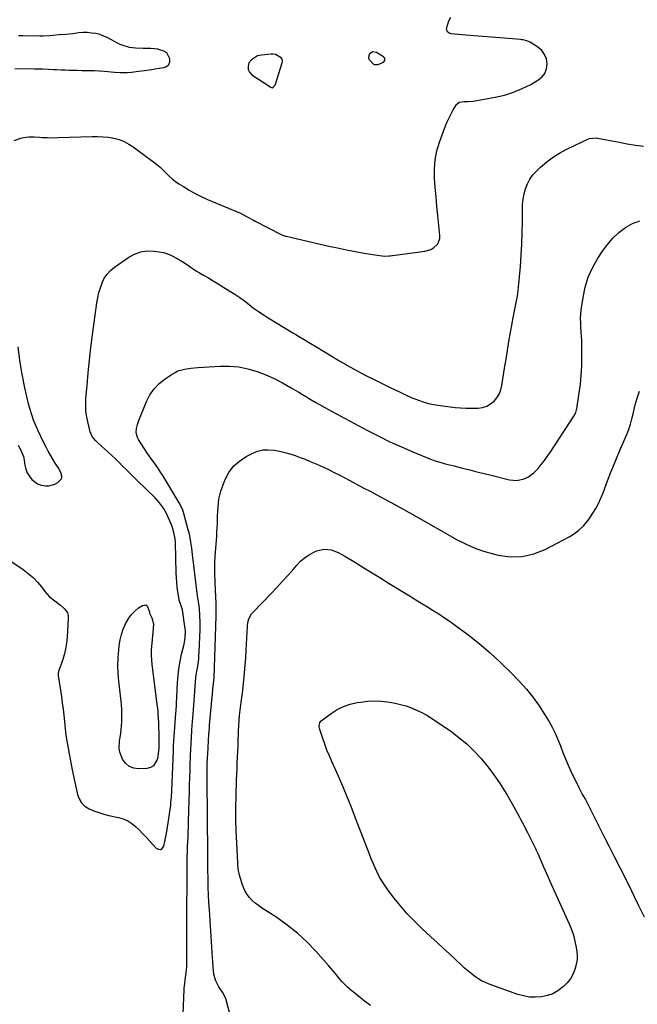
# Model space of a CAD drawing. Units: inches. Extents: x 1921064 to 1926388, y 400697 to 406073.
# Drawn here: x 1921501 to 1921903, y 401116 to 401759 of the extents above; entities that cross this region are included whole.
import ezdxf

# ---------------------------------------------------------------- set-up
doc = ezdxf.new("R2010")
doc.units = ezdxf.units.IN
doc.header["$MEASUREMENT"] = 0
for name, color, linetype in [('1', 7, 'Continuous'), ('7', 7, 'Continuous'), ('8', 7, 'Continuous')]:
    doc.layers.add(name, color=color, linetype=linetype)

msp = doc.modelspace()

# ---------------------------------------------------------------- linework, layer by layer
at = {"layer": '1', "color": 18}
for points in [[(1921731.31, 401729.73, 1728), (1921731.77, 401729.56, 1728), (1921734.25, 401729.56, 1728), (1921737.88, 401730.95, 1728), (1921738.67, 401732.18, 1728), (1921738.66, 401733.5, 1728), (1921738.32, 401734.04, 1728), (1921737.81, 401734.52, 1728), (1921733.24, 401737.25, 1728), (1921730.84, 401737.68, 1728), (1921728.75, 401736.41, 1728), (1921728.21, 401735.23, 1728), (1921728.02, 401734.07, 1728), (1921728.35, 401732.94, 1728), (1921731.31, 401729.73, 1728)], [(1921667.48, 401736.06, 1728), (1921665.62, 401736.26, 1728), (1921664.67, 401736.22, 1728), (1921658.28, 401735.71, 1728), (1921655.79, 401735.13, 1728), (1921651.71, 401732.55, 1728), (1921650.12, 401730.56, 1728), (1921649.5, 401728.38, 1728), (1921649.5, 401726.34, 1728), (1921650.41, 401724.51, 1728), (1921651.94, 401722.83, 1728), (1921664.34, 401714.63, 1728), (1921665.16, 401714.39, 1728), (1921665.98, 401714.64, 1728), (1921667.11, 401716.13, 1728), (1921671.86, 401730.55, 1728), (1921671.97, 401731.82, 1728), (1921671.78, 401732.97, 1728), (1921671.12, 401733.94, 1728), (1921667.48, 401736.06, 1728)]]:
    msp.add_polyline3d(points, dxfattribs=at)
at = {"layer": '7', "color": 18}
for points in [[(1921497.55, 401726.93, 1728), (1921510.36, 401726.79, 1728), (1921512.15, 401726.76, 1728), (1921515.74, 401726.67, 1728), (1921519.33, 401726.52, 1728), (1921522.92, 401726.36, 1728), (1921524.71, 401726.27, 1728), (1921527.72, 401726.12, 1728), (1921530.3, 401726, 1728), (1921532.88, 401725.9, 1728), (1921535.45, 401725.82, 1728), (1921538.03, 401725.75, 1728), (1921541.11, 401725.69, 1728), (1921544.23, 401725.68, 1728), (1921548.37, 401725.66, 1728), (1921549.41, 401725.6, 1728), (1921555.85, 401725.1, 1728), (1921558.07, 401724.92, 1728), (1921562.51, 401724.56, 1728), (1921566.19, 401724.24, 1728), (1921570.65, 401724.22, 1728), (1921573.63, 401724.57, 1728), (1921576.6, 401724.94, 1728), (1921578.08, 401725.13, 1728), (1921582.06, 401725.62, 1728), (1921586.68, 401726.26, 1728), (1921588.99, 401726.61, 1728), (1921594.57, 401727.47, 1728), (1921596.44, 401728.32, 1728), (1921597.82, 401729.5, 1728), (1921598.45, 401731.2, 1728), (1921598.6, 401733.25, 1728), (1921596.49, 401737.11, 1728), (1921594.72, 401738.3, 1728), (1921590.78, 401739.43, 1728), (1921585.95, 401740, 1728), (1921581.09, 401740.05, 1728), (1921576.24, 401740.09, 1728), (1921572.13, 401740.69, 1728), (1921568.15, 401741.83, 1728), (1921566.24, 401742.63, 1728), (1921564.37, 401743.53, 1728), (1921558.11, 401746.9, 1728), (1921555.58, 401748.07, 1728), (1921552.99, 401749.02, 1728), (1921550.3, 401749.65, 1728), (1921547.55, 401750.06, 1728), (1921544.61, 401750.32, 1728), (1921541.95, 401750.38, 1728), (1921539.3, 401750.11, 1728), (1921536.65, 401749.71, 1728), (1921535.32, 401749.56, 1728), (1921530.61, 401749.14, 1728), (1921526.41, 401748.77, 1728), (1921522.22, 401748.37, 1728), (1921520.13, 401748.21, 1728), (1921515.93, 401748.03, 1728), (1921513.82, 401748.03, 1728), (1921502.78, 401748.18, 1728), (1921501.62, 401748.21, 1728), (1921499.87, 401748.29, 1728)], [(1921495.46, 401405.06, 1732), (1921502.93, 401400.02, 1732), (1921506.24, 401397.54, 1732), (1921509.36, 401394.86, 1732), (1921512.19, 401391.88, 1732), (1921514.84, 401388.71, 1732), (1921517.13, 401385.65, 1732), (1921520.09, 401382.32, 1732), (1921523.56, 401379.53, 1732), (1921527.19, 401376.89, 1732), (1921529.92, 401374.5, 1732), (1921531.81, 401371.71, 1732), (1921532.21, 401370.09, 1732), (1921532.34, 401368.37, 1732), (1921531.61, 401355.87, 1732), (1921531.21, 401352, 1732), (1921530.6, 401348.18, 1732), (1921529.65, 401344.43, 1732), (1921528.49, 401340.72, 1732), (1921526.1, 401334.12, 1732), (1921525.97, 401333.74, 1732), (1921525.66, 401332.18, 1732), (1921525.7, 401331, 1732), (1921527.81, 401317.13, 1732), (1921528.39, 401313.07, 1732), (1921528.93, 401309.01, 1732), (1921529.4, 401304.94, 1732), (1921529.82, 401300.86, 1732), (1921530.5, 401293.84, 1732), (1921530.56, 401293.27, 1732), (1921530.87, 401291, 1732), (1921531.16, 401289.3, 1732), (1921532.21, 401283.42, 1732), (1921532.86, 401279.92, 1732), (1921533.52, 401276.42, 1732), (1921534.22, 401272.93, 1732), (1921534.94, 401269.44, 1732), (1921538.32, 401253.39, 1732), (1921539.42, 401250.4, 1732), (1921540.98, 401247.76, 1732), (1921543.2, 401245.67, 1732), (1921545.88, 401243.94, 1732), (1921549, 401242.63, 1732), (1921552.16, 401241.46, 1732), (1921555.39, 401240.5, 1732), (1921558.67, 401239.69, 1732), (1921565.12, 401238.3, 1732), (1921568.17, 401237.37, 1732), (1921571.06, 401236.12, 1732), (1921573.7, 401234.42, 1732), (1921576.18, 401232.41, 1732), (1921578.51, 401230.13, 1732), (1921580.8, 401227.82, 1732), (1921583.05, 401225.47, 1732), (1921585.27, 401223.08, 1732), (1921589.68, 401218.25, 1732), (1921591.17, 401217.53, 1732), (1921592.51, 401217.4, 1732), (1921593.62, 401218.16, 1732), (1921594.57, 401219.51, 1732), (1921595.28, 401222.61, 1732), (1921595.74, 401224.8, 1732), (1921596.53, 401229.21, 1732), (1921598.31, 401240.44, 1732), (1921598.59, 401242.31, 1732), (1921599.08, 401246.07, 1732), (1921599.28, 401247.96, 1732), (1921599.6, 401251.73, 1732), (1921599.81, 401255.52, 1732), (1921600.81, 401281.91, 1732), (1921600.84, 401282.68, 1732), (1921600.94, 401284.99, 1732), (1921601.12, 401288.07, 1732), (1921601.52, 401294.43, 1732), (1921601.7, 401297, 1732), (1921602, 401300.29, 1732), (1921602.25, 401303.02, 1732), (1921602.53, 401306.67, 1732), (1921602.58, 401307.59, 1732), (1921603.55, 401326.26, 1732), (1921603.7, 401328.6, 1732), (1921604.14, 401333.27, 1732), (1921604.79, 401337.92, 1732), (1921605.2, 401340.24, 1732), (1921606.2, 401344.82, 1732), (1921607.79, 401351.27, 1732), (1921608.1, 401352.7, 1732), (1921608.53, 401355.58, 1732), (1921608.65, 401359.96, 1732), (1921608.55, 401361.41, 1732), (1921608.38, 401362.87, 1732), (1921606.86, 401373.74, 1732), (1921605.54, 401377.67, 1732), (1921605, 401378.82, 1732), (1921604.63, 401379.99, 1732), (1921604.51, 401380.6, 1732), (1921603.77, 401385.5, 1732), (1921603.36, 401388.57, 1732), (1921603.03, 401391.65, 1732), (1921602.82, 401394.73, 1732), (1921602.67, 401397.83, 1732), (1921602.12, 401417.37, 1732), (1921601.93, 401420.14, 1732), (1921601.23, 401424.24, 1732), (1921599.97, 401428.21, 1732), (1921598.19, 401432.64, 1732), (1921596.42, 401436.5, 1732), (1921594.29, 401440.17, 1732), (1921591.78, 401443.59, 1732), (1921590.39, 401445.19, 1732), (1921588.92, 401446.72, 1732), (1921577.02, 401458.38, 1732), (1921574.69, 401460.68, 1732), (1921572.37, 401462.97, 1732), (1921570.05, 401465.28, 1732), (1921567.75, 401467.59, 1732), (1921565.42, 401469.89, 1732), (1921563.08, 401472.17, 1732), (1921560.7, 401474.41, 1732), (1921558.3, 401476.63, 1732), (1921551.52, 401482.81, 1732), (1921549.98, 401484.33, 1732), (1921547.95, 401486.86, 1732), (1921546.68, 401489.79, 1732), (1921545.2, 401495.57, 1732), (1921544.39, 401499.54, 1732), (1921543.85, 401503.52, 1732), (1921543.71, 401507.54, 1732), (1921543.84, 401511.58, 1732), (1921544.53, 401520.05, 1732), (1921545.27, 401528.33, 1732), (1921546.09, 401536.6, 1732), (1921547.06, 401544.86, 1732), (1921548.11, 401553.11, 1732), (1921550.95, 401574.07, 1732), (1921551.53, 401577.39, 1732), (1921552.25, 401580.68, 1732), (1921553.22, 401583.91, 1732), (1921554.33, 401587.1, 1732), (1921555.81, 401590.06, 1732), (1921557.59, 401592.79, 1732), (1921559.83, 401595.15, 1732), (1921562.37, 401597.28, 1732), (1921571.7, 401603.76, 1732), (1921575.57, 401605.85, 1732), (1921579.59, 401607.32, 1732), (1921583.84, 401607.86, 1732), (1921588.23, 401607.78, 1732), (1921591.63, 401607.34, 1732), (1921594.4, 401606.81, 1732), (1921597.1, 401606.06, 1732), (1921599.68, 401605, 1732), (1921603.4, 401603.03, 1732), (1921607.06, 401600.77, 1732), (1921610.59, 401598.32, 1732), (1921612.35, 401597.08, 1732), (1921615.96, 401594.74, 1732), (1921617.81, 401593.65, 1732), (1921620.48, 401592.13, 1732), (1921623.67, 401590.28, 1732), (1921626.84, 401588.41, 1732), (1921630, 401586.5, 1732), (1921633.13, 401584.57, 1732), (1921637.73, 401581.68, 1732), (1921640.92, 401579.61, 1732), (1921644.06, 401577.48, 1732), (1921647.13, 401575.24, 1732), (1921650.15, 401572.94, 1732), (1921653.18, 401570.65, 1732), (1921656.26, 401568.43, 1732), (1921659.42, 401566.32, 1732), (1921662.63, 401564.29, 1732), (1921678.71, 401554.53, 1732), (1921680.57, 401553.4, 1732), (1921682.44, 401552.27, 1732), (1921686.19, 401550.03, 1732), (1921689.94, 401547.79, 1732), (1921693.68, 401545.54, 1732), (1921708.79, 401536.48, 1732), (1921714.45, 401533.19, 1732), (1921720.16, 401529.99, 1732), (1921725.94, 401526.93, 1732), (1921731.78, 401523.98, 1732), (1921739.08, 401520.4, 1732), (1921742.26, 401518.85, 1732), (1921745.44, 401517.31, 1732), (1921748.63, 401515.77, 1732), (1921751.82, 401514.25, 1732), (1921755.89, 401512.37, 1732), (1921758.27, 401511.37, 1732), (1921760.69, 401510.46, 1732), (1921763.14, 401509.61, 1732), (1921765.62, 401508.88, 1732), (1921768.12, 401508.25, 1732), (1921770.65, 401507.75, 1732), (1921773.2, 401507.34, 1732), (1921784.55, 401505.86, 1732), (1921788.04, 401505.5, 1732), (1921791.54, 401505.27, 1732), (1921795.05, 401505.23, 1732), (1921799.57, 401505.36, 1732), (1921802.45, 401505.83, 1732), (1921805.15, 401506.68, 1732), (1921807.61, 401508.09, 1732), (1921809.9, 401509.89, 1732), (1921811.78, 401512.14, 1732), (1921813.33, 401514.56, 1732), (1921814.37, 401517.23, 1732), (1921815.09, 401520.08, 1732), (1921815.92, 401525.68, 1732), (1921816.8, 401531.47, 1732), (1921817.71, 401537.24, 1732), (1921818.66, 401543.01, 1732), (1921819.65, 401548.78, 1732), (1921822.78, 401566.69, 1732), (1921823.61, 401571.08, 1732), (1921824.07, 401573.26, 1732), (1921825.02, 401577.62, 1732), (1921825.42, 401579.82, 1732), (1921825.95, 401584.24, 1732), (1921827.08, 401597.81, 1732), (1921827.6, 401605.11, 1732), (1921828.01, 401612.41, 1732), (1921828.24, 401619.72, 1732), (1921828.36, 401627.04, 1732), (1921828.39, 401634.62, 1732), (1921828.56, 401638.12, 1732), (1921828.92, 401641.6, 1732), (1921829.58, 401645.04, 1732), (1921830.44, 401648.44, 1732), (1921831.69, 401651.67, 1732), (1921833.25, 401654.71, 1732), (1921835.27, 401657.46, 1732), (1921837.6, 401660.03, 1732), (1921840.3, 401662.55, 1732), (1921844.37, 401666.02, 1732), (1921848.62, 401669.22, 1732), (1921853.14, 401672.01, 1732), (1921857.85, 401674.54, 1732), (1921871.41, 401681.05, 1732), (1921872.11, 401681.34, 1732), (1921876.58, 401681.68, 1732), (1921877.33, 401681.56, 1732), (1921891.53, 401678.78, 1732), (1921896.78, 401677.83, 1732), (1921902.05, 401676.98, 1732), (1921907.34, 401676.27, 1732)], [(1921607.18, 401110.04, 1734), (1921607.85, 401126.05, 1734), (1921607.9, 401126.84, 1734), (1921608.23, 401130.02, 1734), (1921608.58, 401132.39, 1734), (1921609.22, 401136.84, 1734), (1921609.54, 401140.88, 1734), (1921609.59, 401142.91, 1734), (1921609.6, 401147.56, 1734), (1921609.62, 401151.93, 1734), (1921609.63, 401156.29, 1734), (1921609.65, 401160.65, 1734), (1921609.67, 401165.01, 1734), (1921609.88, 401209.33, 1734), (1921609.91, 401212.6, 1734), (1921609.98, 401215.87, 1734), (1921610.09, 401219.13, 1734), (1921610.23, 401222.4, 1734), (1921610.38, 401225.66, 1734), (1921610.52, 401228.93, 1734), (1921610.63, 401232.19, 1734), (1921610.73, 401235.46, 1734), (1921611.13, 401249.53, 1734), (1921611.27, 401254.5, 1734), (1921611.4, 401259.48, 1734), (1921611.54, 401264.45, 1734), (1921611.68, 401269.43, 1734), (1921611.8, 401273.92, 1734), (1921611.89, 401276.65, 1734), (1921611.99, 401279.38, 1734), (1921612.11, 401282.1, 1734), (1921612.37, 401287.01, 1734), (1921612.56, 401290.27, 1734), (1921612.88, 401295.21, 1734), (1921613.13, 401298.4, 1734), (1921613.34, 401300.8, 1734), (1921613.78, 401305.77, 1734), (1921614.02, 401308.66, 1734), (1921614.24, 401311.55, 1734), (1921614.44, 401314.44, 1734), (1921614.63, 401317.34, 1734), (1921615.02, 401323.96, 1734), (1921615.25, 401326.78, 1734), (1921615.58, 401329.59, 1734), (1921616.21, 401333.78, 1734), (1921616.73, 401336.94, 1734), (1921617.35, 401341.5, 1734), (1921617.54, 401343.79, 1734), (1921617.68, 401346.09, 1734), (1921618.28, 401360.88, 1734), (1921618.35, 401365.5, 1734), (1921618.17, 401370.12, 1734), (1921617.81, 401374.73, 1734), (1921617.39, 401377.74, 1734), (1921616.95, 401380.37, 1734), (1921616.52, 401382.94, 1734), (1921613.3, 401409.93, 1734), (1921612.8, 401413.95, 1734), (1921612.23, 401417.96, 1734), (1921611.52, 401421.95, 1734), (1921611.07, 401423.92, 1734), (1921610.58, 401425.88, 1734), (1921607.87, 401435.83, 1734), (1921606.9, 401438.8, 1734), (1921605.62, 401441.66, 1734), (1921604.61, 401443.49, 1734), (1921595.3, 401459.11, 1734), (1921593.93, 401461.34, 1734), (1921592.51, 401463.55, 1734), (1921591.04, 401465.72, 1734), (1921589.52, 401467.86, 1734), (1921587.99, 401469.99, 1734), (1921586.49, 401472.14, 1734), (1921585.01, 401474.31, 1734), (1921583.56, 401476.5, 1734), (1921578.17, 401484.79, 1734), (1921577.36, 401486.27, 1734), (1921576.52, 401489.5, 1734), (1921576.77, 401492.14, 1734), (1921577.36, 401494.75, 1734), (1921578.24, 401497.27, 1734), (1921583.33, 401509.59, 1734), (1921585.59, 401513.91, 1734), (1921588.28, 401517.88, 1734), (1921591.63, 401521.31, 1734), (1921595.41, 401524.39, 1734), (1921600.03, 401527.52, 1734), (1921601.9, 401528.62, 1734), (1921603.84, 401529.57, 1734), (1921607.99, 401530.8, 1734), (1921612.32, 401531.48, 1734), (1921616.68, 401531.89, 1734), (1921631.34, 401532.79, 1734), (1921637.43, 401532.79, 1734), (1921643.45, 401532.29, 1734), (1921649.37, 401531.06, 1734), (1921655.21, 401529.33, 1734), (1921655.41, 401529.25, 1734), (1921661.02, 401527.02, 1734), (1921666.54, 401524.59, 1734), (1921671.9, 401521.85, 1734), (1921677.17, 401518.9, 1734), (1921682.57, 401515.68, 1734), (1921685.07, 401514.19, 1734), (1921687.57, 401512.71, 1734), (1921690.08, 401511.23, 1734), (1921693.7, 401509.1, 1734), (1921697.62, 401506.84, 1734), (1921701.57, 401504.63, 1734), (1921703.56, 401503.55, 1734), (1921707.54, 401501.4, 1734), (1921709.54, 401500.32, 1734), (1921727.42, 401490.76, 1734), (1921734.69, 401487.01, 1734), (1921742.02, 401483.4, 1734), (1921749.47, 401480.02, 1734), (1921756.98, 401476.79, 1734), (1921768.38, 401472.09, 1734), (1921772.16, 401470.69, 1734), (1921776.03, 401469.58, 1734), (1921777.99, 401469.09, 1734), (1921781.9, 401468.11, 1734), (1921783.86, 401467.62, 1734), (1921789.34, 401466.25, 1734), (1921794.04, 401465.07, 1734), (1921798.73, 401463.89, 1734), (1921803.43, 401462.72, 1734), (1921808.13, 401461.55, 1734), (1921819.93, 401458.62, 1734), (1921824.8, 401458.17, 1734), (1921829.59, 401459.21, 1734), (1921831.84, 401460.27, 1734), (1921835.86, 401463.1, 1734), (1921838.6, 401466, 1734), (1921840.69, 401468.53, 1734), (1921842.71, 401471.11, 1734), (1921844.63, 401473.77, 1734), (1921846.48, 401476.47, 1734), (1921862.02, 401500.11, 1734), (1921863.2, 401502.42, 1734), (1921863.75, 401504.28, 1734), (1921863.87, 401504.92, 1734), (1921865.47, 401515.25, 1734), (1921866.23, 401521.07, 1734), (1921866.8, 401526.91, 1734), (1921867.09, 401532.76, 1734), (1921867.18, 401538.63, 1734), (1921867.11, 401546.55, 1734), (1921867.05, 401549.43, 1734), (1921866.95, 401552.31, 1734), (1921866.77, 401555.18, 1734), (1921866.55, 401558.05, 1734), (1921866.39, 401560.92, 1734), (1921866.35, 401563.78, 1734), (1921866.52, 401566.64, 1734), (1921866.81, 401569.5, 1734), (1921867.92, 401577.51, 1734), (1921869.3, 401584.2, 1734), (1921871.24, 401590.69, 1734), (1921874.02, 401596.86, 1734), (1921877.36, 401602.83, 1734), (1921880.62, 401607.84, 1734), (1921883.83, 401612.19, 1734), (1921887.33, 401616.26, 1734), (1921891.29, 401619.89, 1734), (1921895.54, 401623.23, 1734), (1921900.17, 401625.78, 1734), (1921904.99, 401627.63, 1734)], [(1921641.27, 401096.07, 1736), (1921635.33, 401119.39, 1736), (1921634.9, 401120.72, 1736), (1921632.87, 401124.34, 1736), (1921630.51, 401127.83, 1736), (1921628.38, 401132.19, 1736), (1921627.28, 401136.15, 1736), (1921627, 401138.27, 1736), (1921626.86, 401140.4, 1736), (1921626.57, 401144.64, 1736), (1921626.43, 401146.77, 1736), (1921624.36, 401177.99, 1736), (1921624.06, 401182.9, 1736), (1921623.81, 401187.8, 1736), (1921623.61, 401192.71, 1736), (1921623.45, 401197.63, 1736), (1921623.26, 401205.06, 1736), (1921623.24, 401209.85, 1736), (1921623.26, 401213.45, 1736), (1921623.26, 401214.65, 1736), (1921622.83, 401262.82, 1736), (1921622.82, 401266.99, 1736), (1921622.85, 401269.07, 1736), (1921622.94, 401273.24, 1736), (1921623.12, 401277.41, 1736), (1921623.23, 401279.49, 1736), (1921624.04, 401292.73, 1736), (1921624.3, 401296.62, 1736), (1921624.38, 401297.56, 1736), (1921624.44, 401298.2, 1736), (1921624.46, 401298.51, 1736), (1921625.99, 401314.82, 1736), (1921626.32, 401318.71, 1736), (1921626.56, 401322.14, 1736), (1921626.98, 401325.48, 1736), (1921627.24, 401327.75, 1736), (1921627.33, 401329.37, 1736), (1921628.73, 401369.83, 1736), (1921628.75, 401370.62, 1736), (1921628.78, 401372.99, 1736), (1921628.71, 401376.14, 1736), (1921628.41, 401384.22, 1736), (1921628.4, 401384.48, 1736), (1921628.36, 401385, 1736), (1921628.36, 401385.13, 1736), (1921628.35, 401385.26, 1736), (1921627.99, 401392.86, 1736), (1921627.87, 401396.79, 1736), (1921627.85, 401400.72, 1736), (1921627.96, 401404.65, 1736), (1921628.16, 401408.57, 1736), (1921629.07, 401421.83, 1736), (1921629.24, 401424.52, 1736), (1921629.39, 401427.21, 1736), (1921629.51, 401429.9, 1736), (1921629.6, 401432.59, 1736), (1921629.71, 401435.29, 1736), (1921629.84, 401437.97, 1736), (1921630.01, 401440.64, 1736), (1921630.21, 401443.32, 1736), (1921630.55, 401445.97, 1736), (1921631.04, 401448.58, 1736), (1921631.76, 401451.14, 1736), (1921632.63, 401453.66, 1736), (1921634.64, 401458.73, 1736), (1921637.09, 401463.34, 1736), (1921640.08, 401467.47, 1736), (1921643.9, 401470.85, 1736), (1921648.25, 401473.74, 1736), (1921652.31, 401475.83, 1736), (1921655.66, 401477.16, 1736), (1921659.09, 401478.04, 1736), (1921662.63, 401478.24, 1736), (1921666.6, 401477.93, 1736), (1921670.06, 401477.25, 1736), (1921673.48, 401476.46, 1736), (1921676.85, 401475.49, 1736), (1921680.2, 401474.41, 1736), (1921683.51, 401473.21, 1736), (1921686.8, 401471.95, 1736), (1921690.06, 401470.62, 1736), (1921694.44, 401468.74, 1736), (1921698.21, 401467.03, 1736), (1921701.96, 401465.27, 1736), (1921705.66, 401463.43, 1736), (1921709.35, 401461.54, 1736), (1921715.81, 401458.12, 1736), (1921720.24, 401455.79, 1736), (1921724.67, 401453.45, 1736), (1921729.1, 401451.1, 1736), (1921733.52, 401448.76, 1736), (1921737.94, 401446.4, 1736), (1921742.34, 401444.02, 1736), (1921746.73, 401441.6, 1736), (1921751.1, 401439.16, 1736), (1921762.98, 401432.46, 1736), (1921768.6, 401429.28, 1736), (1921774.23, 401426.1, 1736), (1921779.85, 401422.91, 1736), (1921785.47, 401419.72, 1736), (1921791.19, 401416.78, 1736), (1921797.04, 401414.17, 1736), (1921803.09, 401412.06, 1736), (1921809.27, 401410.28, 1736), (1921812.66, 401409.45, 1736), (1921820.52, 401408.44, 1736), (1921828.25, 401408.54, 1736), (1921835.78, 401410.3, 1736), (1921843.16, 401413.18, 1736), (1921858.99, 401421.46, 1736), (1921861.07, 401422.67, 1736), (1921864.95, 401425.47, 1736), (1921868.42, 401428.8, 1736), (1921871.46, 401432.52, 1736), (1921872.83, 401434.5, 1736), (1921874.27, 401436.74, 1736), (1921876.19, 401439.95, 1736), (1921877.97, 401443.22, 1736), (1921879.54, 401446.6, 1736), (1921880.97, 401450.05, 1736), (1921883.93, 401457.85, 1736), (1921886.13, 401463.51, 1736), (1921888.37, 401469.14, 1736), (1921890.7, 401474.73, 1736), (1921893.08, 401480.31, 1736), (1921896.52, 401488.19, 1736), (1921897.18, 401489.82, 1736), (1921897.8, 401491.47, 1736), (1921898.82, 401494.85, 1736), (1921899.7, 401498.27, 1736), (1921900.56, 401501.7, 1736), (1921901.98, 401507.4, 1736), (1921903.3, 401511.9, 1736), (1921904.84, 401516.31, 1736)], [(1921729.33, 401115.65, 1738), (1921725.49, 401118.54, 1738), (1921721.7, 401121.51, 1738), (1921716.1, 401126.06, 1738), (1921714.27, 401127.62, 1738), (1921710.87, 401131.04, 1738), (1921709.32, 401132.89, 1738), (1921707.94, 401134.67, 1738), (1921705.01, 401138.3, 1738), (1921701.97, 401141.83, 1738), (1921693.72, 401151.09, 1738), (1921687.86, 401157.16, 1738), (1921681.7, 401162.88, 1738), (1921675.1, 401168.09, 1738), (1921668.2, 401172.96, 1738), (1921658.35, 401179.33, 1738), (1921656.23, 401180.83, 1738), (1921654.2, 401182.44, 1738), (1921652.31, 401184.21, 1738), (1921650.51, 401186.09, 1738), (1921648.94, 401188.14, 1738), (1921647.56, 401190.29, 1738), (1921646.48, 401192.61, 1738), (1921645.59, 401195.03, 1738), (1921643.93, 401200.72, 1738), (1921643.68, 401201.67, 1738), (1921643.27, 401203.59, 1738), (1921642.84, 401207.49, 1738), (1921642.78, 401208.47, 1738), (1921642.12, 401221.8, 1738), (1921641.83, 401229.45, 1738), (1921641.65, 401237.1, 1738), (1921641.66, 401244.75, 1738), (1921641.79, 401252.41, 1738), (1921642.07, 401262.7, 1738), (1921642.19, 401266.44, 1738), (1921642.32, 401270.18, 1738), (1921642.48, 401273.91, 1738), (1921642.65, 401277.65, 1738), (1921642.83, 401281.39, 1738), (1921642.99, 401285.12, 1738), (1921643.13, 401288.86, 1738), (1921643.26, 401292.6, 1738), (1921643.33, 401294.73, 1738), (1921643.49, 401298.13, 1738), (1921643.7, 401301.52, 1738), (1921644, 401304.9, 1738), (1921644.36, 401308.28, 1738), (1921644.98, 401313.56, 1738), (1921645.39, 401316.49, 1738), (1921645.8, 401319.42, 1738), (1921646.71, 401327.77, 1738), (1921647.21, 401332.69, 1738), (1921647.65, 401337.61, 1738), (1921648.01, 401342.54, 1738), (1921648.31, 401347.47, 1738), (1921649.14, 401363.18, 1738), (1921649.45, 401365.59, 1738), (1921650.11, 401367.93, 1738), (1921651.86, 401371.07, 1738), (1921652.64, 401371.99, 1738), (1921664.87, 401384.69, 1738), (1921668.5, 401388.52, 1738), (1921672.08, 401392.39, 1738), (1921675.6, 401396.32, 1738), (1921679.07, 401400.29, 1738), (1921681.3, 401402.89, 1738), (1921683.77, 401405.4, 1738), (1921686.41, 401407.68, 1738), (1921689.32, 401409.59, 1738), (1921692.42, 401411.27, 1738), (1921694.38, 401412.17, 1738), (1921698.95, 401413.35, 1738), (1921703.65, 401412.86, 1738), (1921708.27, 401411.17, 1738), (1921712.63, 401408.87, 1738), (1921719.48, 401404.64, 1738), (1921725.01, 401401.23, 1738), (1921730.54, 401397.81, 1738), (1921736.08, 401394.4, 1738), (1921741.62, 401390.99, 1738), (1921755.22, 401382.61, 1738), (1921758.98, 401380.3, 1738), (1921762.74, 401377.99, 1738), (1921766.5, 401375.69, 1738), (1921770.27, 401373.4, 1738), (1921774, 401371.05, 1738), (1921777.69, 401368.64, 1738), (1921781.31, 401366.12, 1738), (1921784.87, 401363.53, 1738), (1921792.83, 401357.59, 1738), (1921800.19, 401351.81, 1738), (1921807.35, 401345.79, 1738), (1921814.2, 401339.44, 1738), (1921820.85, 401332.85, 1738), (1921826.44, 401327.04, 1738), (1921831.04, 401321.92, 1738), (1921835.39, 401316.62, 1738), (1921839.37, 401311.04, 1738), (1921843.11, 401305.27, 1738), (1921845.6, 401301.13, 1738), (1921847.78, 401297.23, 1738), (1921849.81, 401293.25, 1738), (1921851.59, 401289.16, 1738), (1921853.2, 401284.99, 1738), (1921854.76, 401280.79, 1738), (1921856.41, 401276.63, 1738), (1921858.19, 401272.52, 1738), (1921860.06, 401268.45, 1738), (1921865.16, 401257.81, 1738), (1921865.96, 401256.21, 1738), (1921867.64, 401253.08, 1738), (1921869.44, 401250, 1738), (1921871.14, 401246.88, 1738), (1921871.94, 401245.29, 1738), (1921875.13, 401238.77, 1738), (1921877.53, 401233.93, 1738), (1921879.95, 401229.09, 1738), (1921882.39, 401224.26, 1738), (1921884.86, 401219.45, 1738), (1921888.05, 401213.28, 1738), (1921891.94, 401205.67, 1738), (1921895.78, 401198.04, 1738), (1921899.55, 401190.37, 1738), (1921903.27, 401182.67, 1738), (1921907.69, 401173.43, 1738)], [(1921586.25, 401344.59, 1732), (1921586.48, 401340.47, 1732), (1921586.94, 401336.36, 1732), (1921590.13, 401312.18, 1732), (1921590.63, 401307.78, 1732), (1921590.8, 401305.57, 1732), (1921590.94, 401303.36, 1732), (1921591.11, 401300.1, 1732), (1921591.2, 401296.59, 1732), (1921591.25, 401294.02, 1732), (1921591.33, 401290.15, 1732), (1921591.35, 401288.87, 1732), (1921591.33, 401284, 1732), (1921591.17, 401281.53, 1732), (1921590.4, 401276.65, 1732), (1921590.26, 401276.01, 1732), (1921587.83, 401271.96, 1732), (1921585.84, 401270.86, 1732), (1921583.45, 401270.22, 1732), (1921578.29, 401269.96, 1732), (1921574.96, 401270.43, 1732), (1921572.04, 401271.55, 1732), (1921569.7, 401273.64, 1732), (1921567.76, 401276.38, 1732), (1921565.96, 401280.91, 1732), (1921565.47, 401283.27, 1732), (1921565.7, 401288.11, 1732), (1921566.15, 401290.58, 1732), (1921566.53, 401293.06, 1732), (1921566.8, 401295.56, 1732), (1921566.99, 401298.07, 1732), (1921567.13, 401300.7, 1732), (1921567.24, 401304.52, 1732), (1921567.21, 401308.35, 1732), (1921566.99, 401312.16, 1732), (1921566.64, 401315.97, 1732), (1921565.32, 401327.14, 1732), (1921564.89, 401332.26, 1732), (1921564.69, 401337.39, 1732), (1921564.83, 401342.52, 1732), (1921565.2, 401347.65, 1732), (1921565.5, 401350.48, 1732), (1921566.09, 401354.14, 1732), (1921566.93, 401357.74, 1732), (1921568.14, 401361.22, 1732), (1921569.61, 401364.63, 1732), (1921571.7, 401368.31, 1732), (1921573.54, 401370.81, 1732), (1921575.75, 401372.99, 1732), (1921578.19, 401374.98, 1732), (1921580.6, 401376.64, 1732), (1921582.84, 401376.92, 1732), (1921583.68, 401376.29, 1732), (1921585.17, 401372.37, 1732), (1921585.36, 401371.68, 1732), (1921586.8, 401368.48, 1732), (1921587.77, 401364.55, 1732), (1921587.58, 401361.33, 1732), (1921587.16, 401356.69, 1732), (1921586.37, 401347.34, 1732), (1921586.25, 401344.59, 1732)]]:
    msp.add_polyline3d(points, dxfattribs=at)
at = {"layer": '8', "color": 18}
for points in [[(1921496.94, 401680, 1730), (1921501.4, 401681.46, 1730), (1921503.1, 401681.9, 1730), (1921506.55, 401682.35, 1730), (1921510.07, 401682.25, 1730), (1921513.61, 401682.06, 1730), (1921515.38, 401681.96, 1730), (1921518.77, 401681.8, 1730), (1921523.39, 401681.76, 1730), (1921525.7, 401681.81, 1730), (1921547.94, 401682.61, 1730), (1921551.49, 401682.61, 1730), (1921555.02, 401682.44, 1730), (1921558.53, 401682.02, 1730), (1921562.03, 401681.43, 1730), (1921565.41, 401680.49, 1730), (1921568.68, 401679.28, 1730), (1921571.76, 401677.65, 1730), (1921574.71, 401675.75, 1730), (1921588.01, 401665.87, 1730), (1921590.15, 401664.19, 1730), (1921592.22, 401662.44, 1730), (1921594.2, 401660.59, 1730), (1921596.12, 401658.66, 1730), (1921598.05, 401656.75, 1730), (1921600.07, 401654.95, 1730), (1921602.21, 401653.29, 1730), (1921604.43, 401651.73, 1730), (1921607.36, 401649.84, 1730), (1921611.16, 401647.52, 1730), (1921615.04, 401645.34, 1730), (1921619.03, 401643.37, 1730), (1921623.09, 401641.54, 1730), (1921643.58, 401632.97, 1730), (1921644.27, 401632.67, 1730), (1921646.95, 401631.31, 1730), (1921648.92, 401630.18, 1730), (1921652.98, 401627.88, 1730), (1921654.08, 401627.31, 1730), (1921671.09, 401618.67, 1730), (1921671.48, 401618.48, 1730), (1921672.67, 401617.96, 1730), (1921673.91, 401617.56, 1730), (1921674.33, 401617.45, 1730), (1921702.09, 401611.09, 1730), (1921707.87, 401609.83, 1730), (1921713.65, 401608.63, 1730), (1921719.46, 401607.53, 1730), (1921725.28, 401606.51, 1730), (1921735.2, 401604.85, 1730), (1921738.7, 401604.51, 1730), (1921741.34, 401604.6, 1730), (1921742.21, 401604.69, 1730), (1921764.78, 401607.68, 1730), (1921768.63, 401608.81, 1730), (1921770.35, 401609.82, 1730), (1921773.18, 401612.59, 1730), (1921774.49, 401616.08, 1730), (1921774.57, 401618.05, 1730), (1921773.24, 401631.05, 1730), (1921772.64, 401637.12, 1730), (1921772.08, 401643.18, 1730), (1921771.57, 401649.26, 1730), (1921771.09, 401655.33, 1730), (1921771.04, 401661.36, 1730), (1921771.49, 401667.31, 1730), (1921772.71, 401673.15, 1730), (1921774.43, 401678.92, 1730), (1921778.33, 401689.43, 1730), (1921779.42, 401692.13, 1730), (1921780.6, 401694.79, 1730), (1921781.92, 401697.37, 1730), (1921783.34, 401699.92, 1730), (1921785.45, 401703.48, 1730), (1921787.21, 401704.99, 1730), (1921790.5, 401705.45, 1730), (1921793, 401705.4, 1730), (1921796.32, 401705.7, 1730), (1921810.74, 401708.21, 1730), (1921816.76, 401709.59, 1730), (1921822.63, 401711.38, 1730), (1921828.29, 401713.77, 1730), (1921833.8, 401716.56, 1730), (1921838.44, 401719.23, 1730), (1921840.97, 401721.31, 1730), (1921842.93, 401723.72, 1730), (1921844.02, 401726.63, 1730), (1921844.54, 401729.87, 1730), (1921844, 401733.13, 1730), (1921842.91, 401736.09, 1730), (1921840.98, 401738.58, 1730), (1921838.5, 401740.77, 1730), (1921833.41, 401744.02, 1730), (1921831.99, 401744.76, 1730), (1921828.88, 401745.59, 1730), (1921828.08, 401745.7, 1730), (1921827.27, 401745.78, 1730), (1921813.6, 401746.9, 1730), (1921808.08, 401747.35, 1730), (1921802.56, 401747.81, 1730), (1921797.04, 401748.27, 1730), (1921791.52, 401748.73, 1730), (1921782.04, 401749.53, 1730), (1921780.65, 401749.95, 1730), (1921779.57, 401750.92, 1730), (1921779.02, 401752.24, 1730), (1921779, 401752.94, 1730), (1921779.11, 401753.66, 1730), (1921780.41, 401757.94, 1730), (1921781.63, 401760.47, 1730)], [(1921499.64, 401481.2, 1730), (1921501.26, 401478.43, 1730), (1921503.01, 401473.83, 1730), (1921503.54, 401471.4, 1730), (1921504.04, 401468.09, 1730), (1921504.64, 401465.6, 1730), (1921505.52, 401463.24, 1730), (1921506.81, 401461.07, 1730), (1921508.52, 401458.89, 1730), (1921512.35, 401456, 1730), (1921514.57, 401455.17, 1730), (1921517.53, 401454.58, 1730), (1921519.66, 401454.61, 1730), (1921523.61, 401455.77, 1730), (1921525.42, 401456.91, 1730), (1921527.61, 401458.98, 1730), (1921528.08, 401459.92, 1730), (1921528.15, 401460.97, 1730), (1921527.47, 401463.27, 1730), (1921525.66, 401466.61, 1730), (1921523.79, 401469.49, 1730), (1921522.19, 401472.02, 1730), (1921520.65, 401474.58, 1730), (1921519.19, 401477.18, 1730), (1921517.79, 401479.82, 1730), (1921515.66, 401484.06, 1730), (1921514.11, 401487.28, 1730), (1921512.62, 401490.53, 1730), (1921511.07, 401494.04, 1730), (1921509.7, 401497.48, 1730), (1921508.45, 401500.96, 1730), (1921507.39, 401504.5, 1730), (1921506.46, 401508.08, 1730), (1921504.01, 401518.54, 1730), (1921502.19, 401527.41, 1730), (1921500.69, 401536.33, 1730), (1921499.67, 401545.31, 1730)], [(1921762.79, 401306.77, 1740), (1921766.01, 401304.95, 1740), (1921769.16, 401302.98, 1740), (1921781.65, 401294.51, 1740), (1921787.05, 401290.53, 1740), (1921792.21, 401286.27, 1740), (1921797, 401281.6, 1740), (1921801.54, 401276.66, 1740), (1921802.15, 401275.94, 1740), (1921806.08, 401271.07, 1740), (1921809.85, 401266.08, 1740), (1921813.36, 401260.91, 1740), (1921816.71, 401255.62, 1740), (1921818.15, 401253.21, 1740), (1921821.7, 401247.13, 1740), (1921825.15, 401240.99, 1740), (1921828.46, 401234.78, 1740), (1921831.67, 401228.52, 1740), (1921836.85, 401218.14, 1740), (1921837.39, 401217.02, 1740), (1921838.43, 401214.76, 1740), (1921840.38, 401210.2, 1740), (1921842.04, 401206.5, 1740), (1921843.12, 401204.08, 1740), (1921844.21, 401201.67, 1740), (1921845.29, 401199.25, 1740), (1921846.37, 401196.84, 1740), (1921858.79, 401168.99, 1740), (1921860.3, 401165.23, 1740), (1921861.61, 401161.41, 1740), (1921862.65, 401157.51, 1740), (1921863.48, 401153.55, 1740), (1921864.02, 401148.94, 1740), (1921864.01, 401145.61, 1740), (1921863.5, 401142.31, 1740), (1921862.65, 401139.04, 1740), (1921861.32, 401135.94, 1740), (1921859.69, 401133.04, 1740), (1921857.64, 401130.42, 1740), (1921855.29, 401128, 1740), (1921851.57, 401125.17, 1740), (1921848.33, 401123.33, 1740), (1921844.82, 401122.09, 1740), (1921840.87, 401121.23, 1740), (1921836.93, 401120.99, 1740), (1921833.03, 401121.13, 1740), (1921829.18, 401121.83, 1740), (1921825.38, 401122.89, 1740), (1921806.78, 401129.58, 1740), (1921804.24, 401130.63, 1740), (1921801.77, 401131.82, 1740), (1921799.42, 401133.23, 1740), (1921797.15, 401134.78, 1740), (1921794.97, 401136.48, 1740), (1921792.83, 401138.23, 1740), (1921790.74, 401140.03, 1740), (1921788.68, 401141.89, 1740), (1921784.76, 401145.55, 1740), (1921780.77, 401149.26, 1740), (1921776.77, 401152.97, 1740), (1921772.77, 401156.67, 1740), (1921768.77, 401160.37, 1740), (1921762.88, 401165.82, 1740), (1921758.01, 401170.56, 1740), (1921753.31, 401175.46, 1740), (1921748.89, 401180.61, 1740), (1921744.63, 401185.91, 1740), (1921740.27, 401191.67, 1740), (1921738.42, 401194.27, 1740), (1921736.68, 401196.94, 1740), (1921735.11, 401199.71, 1740), (1921733.65, 401202.55, 1740), (1921732.31, 401205.46, 1740), (1921731.02, 401208.38, 1740), (1921729.8, 401211.34, 1740), (1921728.62, 401214.31, 1740), (1921719.61, 401237.95, 1740), (1921716.69, 401245.41, 1740), (1921713.69, 401252.83, 1740), (1921710.56, 401260.2, 1740), (1921707.35, 401267.54, 1740), (1921704.13, 401274.71, 1740), (1921702.52, 401278.46, 1740), (1921700.98, 401282.23, 1740), (1921699.56, 401286.04, 1740), (1921698.2, 401289.88, 1740), (1921696.06, 401296.26, 1740), (1921695.78, 401297.62, 1740), (1921696.3, 401300.27, 1740), (1921697.2, 401301.27, 1740), (1921703.67, 401306.13, 1740), (1921707.61, 401308.66, 1740), (1921711.73, 401310.76, 1740), (1921716.12, 401312.23, 1740), (1921720.68, 401313.27, 1740), (1921723, 401313.62, 1740), (1921727.34, 401314.08, 1740), (1921731.68, 401314.29, 1740), (1921736.03, 401314.12, 1740), (1921740.37, 401313.7, 1740), (1921741.69, 401313.51, 1740), (1921745.34, 401312.87, 1740), (1921748.96, 401312.06, 1740), (1921752.51, 401311.02, 1740), (1921756.02, 401309.81, 1740), (1921759.45, 401308.37, 1740), (1921762.79, 401306.77, 1740)]]:
    msp.add_polyline3d(points, dxfattribs=at)

doc.saveas('drawing.dxf')
